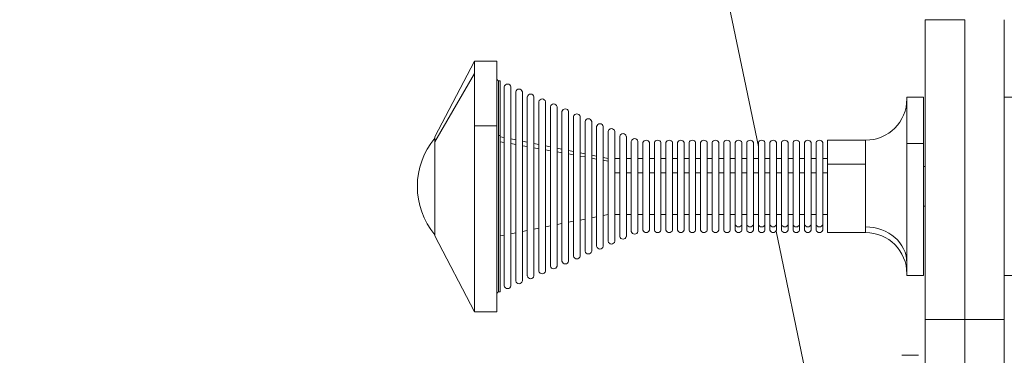
# Model space of a CAD drawing. Units: millimetres. Extents: x 693 to 8889, y -903 to 1163.
# Drawn here: x 1584 to 1882, y 484 to 586 of the extents above; entities that cross this region are included whole.
import ezdxf

# ---------------------------------------------------------------- set-up
doc = ezdxf.new("R2010")
doc.units = ezdxf.units.MM
doc.styles.get("Standard").update_dxf_attribs({"font": 'arial.ttf'})
doc.dimstyles.get("Standard").update_dxf_attribs({"dimtxt": 0.18, "dimasz": 0.18, "dimexe": 0.18, "dimexo": 0.0625, "dimgap": 0.09, "dimtad": 0, "dimtih": 1, "dimtoh": 1, "dimdec": 4, "dimzin": 0, "dimdsep": 46, "dimtxsty": 'Standard', "dimcen": 0.09, "dimadec": 0, "dimazin": 0, "dimtfac": 1, "dimtdec": 4, "dimtofl": 0, "dimtmove": 0, "dimatfit": 3, "dimfxl": 1, "dimtolj": 1, "dimtzin": 0, "dimarcsym": 0})

# ---------------------------------------------------------------- blocks, each defined once
blk = doc.blocks.new('A$C01ac3710')
at = {"color": 0, "linetype": 'Continuous', "lineweight": 0}
for p, q in [((-106.15, 645.66), (-61, 429.07)), ((-10.48, 467.47), (-10.48, 376.59)), ((1.52, 467.47), (-10.48, 467.47)), ((1.52, 467.47), (1.52, 376.59)), ((1.52, 376.59), (1.52, 467.47)), ((13.52, 376.59), (13.52, 467.47)), ((-159, 431.94), (-147, 454.94)), ((-147, 454.94), (-147, 451.2)), ((-140.2, 454.94), (-147, 454.94)), ((-140.2, 454.94), (-140.2, 435.27)), ((-147, 451.2), (-159, 430.47)), ((-147, 451.2), (-147, 435.27)), ((-139.7, 448.94), (-139.7, 432.37)), ((-139.2, 448.94), (-139.7, 448.94)), ((-139.2, 448.94), (-139.2, 432.37)), ((-138, 447.1), (-138, 386.79)), ((-136, 447.1), (-136, 386.79)), ((-134.5, 445.6), (-134.5, 388.29)), ((-132.5, 445.6), (-132.5, 388.29)), ((-131, 444.1), (-131, 389.79)), ((-129, 444.1), (-129, 389.79)), ((-127.5, 442.6), (-127.5, 391.29)), ((-125.5, 442.6), (-125.5, 391.29)), ((-16, 429.96), (-16, 443.94)), ((-16, 443.94), (-11, 443.94)), ((-11, 429.96), (-11, 443.94)), ((18, 443.94), (13.52, 443.94)), ((-124, 441.1), (-124, 392.79)), ((-122, 441.1), (-122, 392.79)), ((-120.5, 439.6), (-120.5, 394.29)), ((-118.5, 439.6), (-118.5, 394.29)), ((-117, 438.1), (-117, 395.79)), ((-115, 438.1), (-115, 395.79)), ((-113.5, 436.6), (-113.5, 397.29)), ((-111.5, 436.6), (-111.5, 397.29)), ((-147, 435.27), (-147, 378.94)), ((-147, 435.27), (-140.2, 435.27)), ((-140.2, 435.27), (-140.2, 378.94)), ((-110, 435.1), (-110, 398.79)), ((-108, 435.1), (-108, 398.79)), ((-106.5, 433.6), (-106.5, 400.29)), ((-104.5, 433.6), (-104.5, 400.29)), ((-159, 431.94), (-159, 430.47)), ((-159, 430.47), (-159, 424.18)), ((-139.7, 432.37), (-139.7, 384.94)), ((-139.7, 432.37), (-139.2, 432.37)), ((-139.2, 432.37), (-139.2, 384.94)), ((-138, 431.71), (-139.2, 431.94)), ((-138, 430.25), (-139.2, 430.47)), ((-134.5, 431.01), (-136, 431.31)), ((-134.5, 429.62), (-136, 429.89)), ((-131, 430.31), (-132.5, 430.61)), ((-127.5, 429.62), (-129, 429.92)), ((-103, 432.1), (-103, 401.79)), ((-101, 432.1), (-101, 401.79)), ((-99.5, 430.59), (-99.5, 403.29)), ((-97.5, 430.59), (-97.5, 403.29)), ((-96, 430.23), (-96, 403.65)), ((-94, 430.23), (-94, 403.65)), ((-92.5, 430.23), (-92.5, 403.65)), ((-90.5, 430.23), (-90.5, 403.65)), ((-89, 430.23), (-89, 403.65)), ((-87, 430.23), (-87, 403.65)), ((-85.5, 430.23), (-85.5, 403.65)), ((-83.5, 430.23), (-83.5, 403.65)), ((-82, 430.23), (-82, 403.65)), ((-80, 430.23), (-80, 403.65)), ((-78.5, 430.23), (-78.5, 403.65)), ((-76.5, 430.23), (-76.5, 403.65)), ((-75, 430.23), (-75, 403.65)), ((-73, 430.23), (-73, 403.65)), ((-71.5, 430.23), (-71.5, 403.65)), ((-69.5, 430.23), (-69.5, 403.65)), ((-68, 405.3), (-68, 430.23)), ((-66, 405.3), (-66, 430.23)), ((-64.5, 405.3), (-64.5, 430.23)), ((-62.5, 405.3), (-62.5, 430.23)), ((-61, 405.3), (-61, 430.23)), ((-59, 405.3), (-59, 430.23)), ((-57.5, 405.3), (-57.5, 430.23)), ((-55.5, 405.3), (-55.5, 430.23)), ((-54, 405.3), (-54, 430.23)), ((-52, 405.3), (-52, 430.23)), ((-50.5, 405.3), (-50.5, 430.23)), ((-48.5, 405.3), (-48.5, 430.23)), ((-47, 405.3), (-47, 430.23)), ((-45, 405.3), (-45, 430.23)), ((-43.5, 405.3), (-43.5, 430.23)), ((-41.5, 405.3), (-41.5, 430.23)), ((-40, 423.69), (-40, 430.94)), ((-40, 430.94), (-28.5, 430.94)), ((-28.5, 423.69), (-28.5, 430.94)), ((-11, 429.96), (-16, 429.96)), ((-16, 389.94), (-16, 429.96)), ((-11, 389.94), (-11, 429.96)), ((-131, 429), (-132.5, 429.27)), ((-127.5, 428.37), (-129, 428.64)), ((-124, 428.92), (-125.5, 429.22)), ((-124, 427.74), (-125.5, 428.01)), ((-120.5, 428.23), (-122, 428.52)), ((-120.5, 427.12), (-122, 427.38)), ((-117, 427.53), (-118.5, 427.83)), ((-117, 426.49), (-118.5, 426.76)), ((-113.5, 426.83), (-115, 427.13)), ((-159, 424.18), (-159, 401.94)), ((-113.5, 425.86), (-115, 426.13)), ((-110, 426.14), (-111.5, 426.44)), ((-110, 425.23), (-111.5, 425.5)), ((-106.5, 425.44), (-108, 425.74)), ((-106.5, 424.61), (-108, 424.87)), ((-103, 425.44), (-104.5, 425.44)), ((-99.5, 425.44), (-101, 425.44)), ((-96, 425.44), (-97.5, 425.44)), ((-92.5, 425.44), (-94, 425.44)), ((-89, 425.44), (-90.5, 425.44)), ((-85.5, 425.44), (-87, 425.44)), ((-82, 425.44), (-83.5, 425.44)), ((-78.5, 425.44), (-80, 425.44)), ((-75, 425.44), (-76.5, 425.44)), ((-71.5, 425.44), (-73, 425.44)), ((-68, 425.44), (-69.5, 425.44)), ((-66, 425.44), (-64.5, 425.44)), ((-62.5, 425.44), (-61, 425.44)), ((-59, 425.44), (-57.5, 425.44)), ((-55.5, 425.44), (-54, 425.44)), ((-52, 425.44), (-50.5, 425.44)), ((-48.5, 425.44), (-47, 425.44)), ((-45, 425.44), (-43.5, 425.44)), ((-41.5, 425.44), (-40, 425.44)), ((-28.5, 423.69), (-40, 423.69)), ((-40, 402.94), (-40, 423.69)), ((-28.5, 404.68), (-28.5, 423.69)), ((-104.5, 421.04), (-103, 421.04)), ((-101, 421.04), (-99.5, 421.04)), ((-97.5, 421.04), (-96, 421.04)), ((-94, 421.04), (-92.5, 421.04)), ((-90.5, 421.04), (-89, 421.04)), ((-87, 421.04), (-85.5, 421.04)), ((-83.5, 421.04), (-82, 421.04)), ((-80, 421.04), (-78.5, 421.04)), ((-76.5, 421.04), (-75, 421.04)), ((-73, 421.04), (-71.5, 421.04)), ((-69.5, 421.04), (-68, 421.04)), ((-64.5, 421.04), (-66, 421.04)), ((-61, 421.04), (-62.5, 421.04)), ((-57.5, 421.04), (-59, 421.04)), ((-54, 421.04), (-55.5, 421.04)), ((-50.5, 421.04), (-52, 421.04)), ((-47, 421.04), (-48.5, 421.04)), ((-43.5, 421.04), (-45, 421.04)), ((-40, 421.04), (-41.5, 421.04)), ((-10.48, 422.94), (-11, 422.94)), ((-11, 422.93), (-10.48, 422.93)), ((-10.48, 410.94), (-11, 410.94)), ((-117, 406.36), (-118.5, 406.06)), ((-113.5, 407.05), (-115, 406.75)), ((-110, 407.75), (-111.5, 407.45)), ((-106.5, 408.44), (-108, 408.15)), ((-103, 408.44), (-104.5, 408.44)), ((-99.5, 408.44), (-101, 408.44)), ((-96, 408.44), (-97.5, 408.44)), ((-92.5, 408.44), (-94, 408.44)), ((-89, 408.44), (-90.5, 408.44)), ((-85.5, 408.44), (-87, 408.44)), ((-82, 408.44), (-83.5, 408.44)), ((-78.5, 408.44), (-80, 408.44)), ((-75, 408.44), (-76.5, 408.44)), ((-71.5, 408.44), (-73, 408.44)), ((-68, 408.44), (-69.5, 408.44)), ((-66, 408.44), (-64.5, 408.44)), ((-62.5, 408.44), (-61, 408.44)), ((-59, 408.44), (-57.5, 408.44)), ((-55.5, 408.44), (-54, 408.44)), ((-52, 408.44), (-50.5, 408.44)), ((-48.5, 408.44), (-47, 408.44)), ((-45, 408.44), (-43.5, 408.44)), ((-41.5, 408.44), (-40, 408.44)), ((-134.5, 402.88), (-136, 402.58)), ((-131, 403.57), (-132.5, 403.27)), ((-127.5, 404.27), (-129, 403.97)), ((-124, 404.96), (-125.5, 404.67)), ((-120.5, 405.66), (-122, 405.36)), ((-68, 403.65), (-68, 405.3)), ((-66, 403.65), (-66, 405.3)), ((-64.5, 403.65), (-64.5, 405.3)), ((-62.5, 403.65), (-62.5, 405.3)), ((-61, 403.65), (-61, 405.3)), ((-59, 403.65), (-59, 405.3)), ((-57.5, 403.65), (-57.5, 405.3)), ((-55.64, 403.38), (-45.23, 353.44)), ((-55.5, 403.65), (-55.5, 405.3)), ((-54, 403.65), (-54, 405.3)), ((-52, 403.65), (-52, 405.3)), ((-50.5, 403.65), (-50.5, 405.3)), ((-48.5, 403.65), (-48.5, 405.3)), ((-47, 403.65), (-47, 405.3)), ((-45, 403.65), (-45, 405.3)), ((-43.5, 403.65), (-43.5, 405.3)), ((-41.5, 403.65), (-41.5, 405.3)), ((-40, 402.94), (-28.5, 402.94)), ((-28.5, 402.94), (-28.5, 404.68)), ((-159, 401.94), (-147, 378.94)), ((-138, 402.18), (-139.2, 401.94)), ((-16, 389.94), (-11, 389.94)), ((18, 389.94), (13.52, 389.94)), ((-139.2, 384.94), (-139.7, 384.94)), ((-140.2, 378.94), (-147, 378.94)), ((-10.48, 376.59), (-10.48, 232.22)), ((1.52, 376.59), (-10.48, 376.59)), ((13.52, 376.59), (1.52, 376.59)), ((1.52, 376.59), (1.52, 232.22)), ((1.52, 232.22), (1.52, 376.59)), ((13.52, 232.22), (13.52, 376.59)), ((-17.48, 365.74), (-12.48, 365.74))]:
    blk.add_line(p, q, dxfattribs=at)
for centre, radius, start, end in [((-139.7, 449.44), 0.5, 180, 270), ((-137, 446.93), 1.01, 9.7579, 170.2421), ((-133.5, 445.43), 1.01, 9.7579, 170.2421), ((-130, 443.93), 1.01, 9.7579, 170.2421), ((-126.5, 442.43), 1.01, 9.7579, 170.2421), ((-123, 440.93), 1.01, 9.7579, 170.2421), ((-28.5, 443.44), 12.5, 270, 360), ((-119.5, 439.43), 1.01, 9.7579, 170.2421), ((-116, 437.93), 1.01, 9.7579, 170.2421), ((-112.5, 436.43), 1.01, 9.7579, 170.2421), ((-109, 434.93), 1.01, 9.7579, 170.2421), ((-105.5, 433.43), 1.01, 9.7579, 170.2421), ((-102, 431.93), 1.01, 9.7579, 170.2421), ((-141.47, 416.94), 22.85, 140.0945, 219.9055), ((-98.5, 430.42), 1.01, 9.7579, 170.2421), ((-95, 429.88), 1.06, 19.2053, 160.7947), ((-91.5, 429.88), 1.06, 19.2053, 160.7947), ((-88, 429.88), 1.06, 19.2053, 160.7947), ((-84.5, 429.88), 1.06, 19.2053, 160.7947), ((-81, 429.88), 1.06, 19.2053, 160.7947), ((-77.5, 429.88), 1.06, 19.2053, 160.7947), ((-74, 429.88), 1.06, 19.2053, 160.7947), ((-70.5, 429.88), 1.06, 19.2053, 160.7947), ((-67, 429.88), 1.06, 19.2053, 160.7947), ((-63.5, 429.88), 1.06, 19.2053, 160.7947), ((-60, 429.88), 1.06, 19.2053, 160.7947), ((-56.5, 429.88), 1.06, 19.2053, 160.7947), ((-53, 429.88), 1.06, 19.2053, 160.7947), ((-49.5, 429.88), 1.06, 19.2053, 160.7947), ((-46, 429.88), 1.06, 19.2053, 160.7947), ((-42.5, 429.88), 1.06, 19.2053, 160.7947), ((-98.5, 403.46), 1.01, 189.7579, 350.2421), ((-95, 404), 1.06, 199.2053, 340.7947), ((-91.5, 404), 1.06, 199.2053, 340.7947), ((-88, 404), 1.06, 199.2053, 340.7947), ((-84.5, 404), 1.06, 199.2053, 340.7947), ((-81, 404), 1.06, 199.2053, 340.7947), ((-77.5, 404), 1.06, 199.2053, 340.7947), ((-74, 404), 1.06, 199.2053, 340.7947), ((-70.5, 404), 1.06, 199.2053, 340.7947), ((-67, 404), 1.06, 199.2053, 340.7947), ((-63.5, 404), 1.06, 199.2053, 340.7947), ((-60, 404), 1.06, 199.2053, 340.7947), ((-56.5, 404), 1.06, 199.2053, 340.7947), ((-53, 404), 1.06, 199.2053, 340.7947), ((-49.5, 404), 1.06, 199.2053, 340.7947), ((-46, 404), 1.06, 199.2053, 340.7947), ((-42.5, 404), 1.06, 199.2053, 340.7947), ((-28.5, 390.44), 12.5, 0, 90), ((-105.5, 400.46), 1.01, 189.7579, 350.2421), ((-102, 401.96), 1.01, 189.7579, 350.2421), ((-112.5, 397.46), 1.01, 189.7579, 350.2421), ((-109, 398.96), 1.01, 189.7579, 350.2421), ((-119.5, 394.46), 1.01, 189.7579, 350.2421), ((-116, 395.96), 1.01, 189.7579, 350.2421), ((-126.5, 391.46), 1.01, 189.7579, 350.2421), ((-123, 392.96), 1.01, 189.7579, 350.2421), ((-133.5, 388.46), 1.01, 189.7579, 350.2421), ((-130, 389.96), 1.01, 189.7579, 350.2421), ((-139.7, 384.44), 0.5, 90, 180), ((-137, 386.96), 1.01, 189.7579, 350.2421)]:
    blk.add_arc(centre, radius, start, end, dxfattribs=at)
at = {"color": 0, "linetype": 'Continuous', "lineweight": 0, "extrusion": (0, 0, -1)}
for centre, major_axis, start_param, end_param in [((-67, 405.61), (1.06, 0), 0.335196, 2.806397), ((-63.5, 405.61), (1.06, 0), 0.335196, 2.806397), ((-60, 405.61), (1.06, 0), 0.335196, 2.806397), ((-56.5, 405.61), (1.06, 0), 0.335196, 2.806397), ((-53, 405.61), (1.06, 0), 0.335196, 2.806397), ((-49.5, 405.61), (1.06, 0), 0.335196, 2.806397), ((-46, 405.61), (1.06, 0), 0.335196, 2.806397), ((-42.5, 405.61), (1.06, 0), 0.335196, 2.806397), ((-28.5, 393.73), (12.5, 0), -1.570796, 0)]:
    blk.add_ellipse(centre, major_axis=major_axis, ratio=0.876064, start_param=start_param, end_param=end_param, dxfattribs=at)
blk = doc.blocks.new('*D59')
at = {"color": 0, "lineweight": -2, "transparency": 16777216}
for p, q in [((970.21, 897.68), (970.21, 937.86)), ((1070.21, 937.68), (2668.39, 937.68)), ((2768.39, 897.68), (2768.39, 937.86))]:
    blk.add_line(p, q, dxfattribs=at)
at = {"color": 0, "transparency": 16777216}
for points in [[(1070.21, 954.35), (1070.21, 921.01), (970.21, 937.68)], [(2668.39, 954.35), (2668.39, 921.01), (2768.39, 937.68)]]:
    blk.add_solid(points, dxfattribs=at)
at = {"layer": 'Defpoints', "color": 0, "transparency": 16777216}
for p in [(2768.39, 937.68), (970.21, -3.64), (2768.39, -3.64)]:
    blk.add_point(p, dxfattribs=at)
at = {"color": 0, "lineweight": 13, "transparency": 16777216, "insert": (1869.3, 1064.27), "char_height": 150, "attachment_point": 5}
blk.add_mtext('\\A1;180', dxfattribs=at)
blk = doc.blocks.new('*D60')
at = {"color": 0, "lineweight": -2, "transparency": 16777216}
for p, q in [((958.46, 895.45), (918.28, 895.45)), ((918.46, 795.45), (918.46, -802.73)), ((958.46, -902.73), (918.28, -902.73))]:
    blk.add_line(p, q, dxfattribs=at)
at = {"color": 0, "transparency": 16777216}
for points in [[(901.8, 795.45), (935.13, 795.45), (918.46, 895.45)], [(901.8, -802.73), (935.13, -802.73), (918.46, -902.73)]]:
    blk.add_solid(points, dxfattribs=at)
at = {"layer": 'Defpoints', "color": 0, "transparency": 16777216}
for p in [(1869.3, 895.45), (918.46, -902.73), (1869.3, -902.73)]:
    blk.add_point(p, dxfattribs=at)
at = {"color": 0, "lineweight": 13, "transparency": 16777216, "insert": (791.88, -3.64), "char_height": 150, "attachment_point": 5, "rotation": 90}
blk.add_mtext('\\A1;180', dxfattribs=at)

msp = doc.modelspace()

# ---------------------------------------------------------------- block references
at = {"lineweight": 13}
msp.add_blockref('A$C01ac3710', (1868.77669, 118.07159), dxfattribs=at)

# ---------------------------------------------------------------- dimensions: what is measured, and where the dimension line sits
dim = msp.add_linear_dim(base=(2768.38797, 937.67961), p1=(970.2127, -3.63788), p2=(2768.38797, -3.63788), text='180', dimstyle='Standard', override={"dimtxt": 150, "dimasz": 100, "dimgap": 50, "dimtad": 3, "dimtih": 0, "dimtoh": 0, "dimfxl": 40, "dimfxlon": 1}, dxfattribs=at)
dim.commit()
dim.dimension.update_dxf_attribs({"geometry": '*D59', "text_midpoint": (1869.30033, 1064.26556)})
dim = msp.add_linear_dim(base=(918.46469, -902.72552), p1=(1869.30033, 895.44975), p2=(1869.30033, -902.72552), angle=90, text='180', dimstyle='Standard', override={"dimtxt": 150, "dimasz": 100, "dimgap": 50, "dimtad": 3, "dimtih": 0, "dimtoh": 0, "dimfxl": 40, "dimfxlon": 1}, dxfattribs=at)
dim.commit()
dim.dimension.update_dxf_attribs({"geometry": '*D60', "text_midpoint": (791.87874, -3.63788)})

doc.saveas('drawing.dxf')
